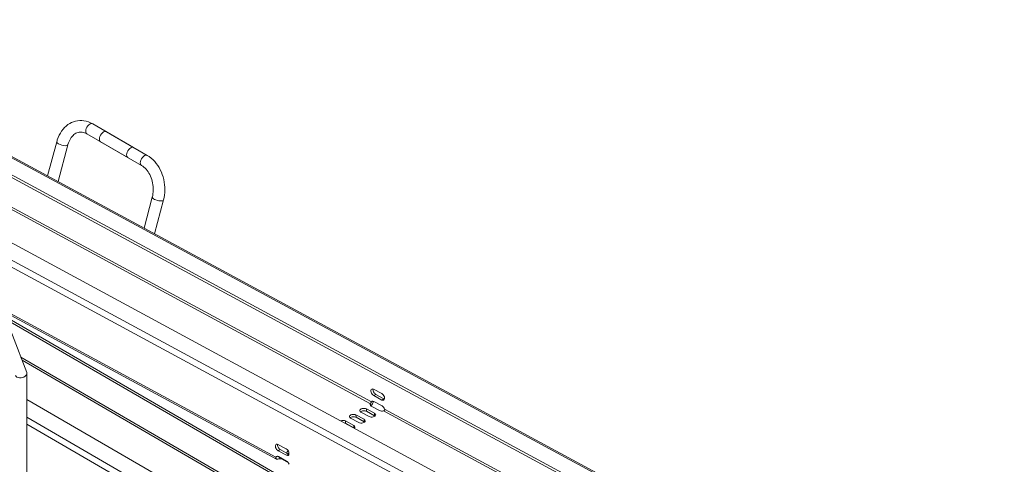
# Model space of a CAD drawing. Units: millimetres. Extents: x -1774 to 4342, y -1019 to 389.
# Drawn here: x 3753 to 4263, y -570 to -340 of the extents above; entities that cross this region are included whole.
import ezdxf

# ---------------------------------------------------------------- set-up
doc = ezdxf.new("R2010")
doc.units = ezdxf.units.MM
doc.layers.add('TANGENT EDGES', color=7, linetype='Continuous', lineweight=0)
doc.layers.add('VISIBLE', color=7, linetype='Continuous', lineweight=0)

msp = doc.modelspace()

# ---------------------------------------------------------------- linework, layer by layer
at = {"layer": 'TANGENT EDGES'}
for p, q in [((3629.95, -347.09), (4244.82, -679.37)), ((3581.03, -377.23), (4195.9, -709.51)), ((4197.44, -706.72), (3582.57, -374.44)), ((3648.24, -383.81), (3934.71, -538.62)), ((3648.76, -382.89), (3935.23, -537.69)), ((3885.73, -566.27), (3744.06, -489.71)), ((3753.64, -514.57), (3938.92, -621.89)), ((3754.25, -516.15), (3938.39, -622.81)), ((3937.47, -533.78), (3936.41, -534.4)), ((3941.71, -536.08), (3940.65, -536.69)), ((4202.06, -803.5), (3756.74, -545.57)), ((3927.24, -545.65), (3927.21, -544.4)), ((3932.63, -542.53), (3932.6, -541.29)), ((3936.87, -544.83), (3936.84, -543.58)), ((3941.54, -542.31), (4228.01, -697.12)), ((3942.06, -541.39), (4228.52, -696.19)), ((3756.74, -549.24), (4200.46, -806.25)), ((3921.85, -548.76), (3921.82, -547.51)), ((3926.09, -551.05), (3926.06, -549.81)), ((3931.48, -547.94), (3931.45, -546.69)), ((3886.91, -562.97), (3887.97, -562.36)), ((3891.15, -565.27), (3892.22, -564.65)), ((3888.61, -567.16), (3892.22, -569.24)), ((3889.51, -567.43), (3889.51, -567.34))]:
    msp.add_line(p, q, dxfattribs=at)
for centre, major_axis, ratio, start_param, end_param in [((3789.35, -396.33), (-1.5, -2.6), 0.57735, -3.141593, 0), ((3775.12, -403.81), (2.9, -0.77), 0.345066, -3.141593, -0.662554), ((3775.12, -403.81), (2.9, -0.77), 0.345066, -0.662554, 0), ((3817.64, -412.66), (-1.5, -2.6), 0.57735, -3.141593, 0), ((3824.61, -432.39), (-2.9, 0.77), 0.345066, 0, 3.141593)]:
    msp.add_ellipse(centre, major_axis=major_axis, ratio=ratio, start_param=start_param, end_param=end_param, dxfattribs=at)
at = {"layer": 'VISIBLE'}
for p, q in [((4258.77, -695.8), (3600.09, -339.85)), ((3600.12, -341.09), (4258.81, -697.05)), ((3631.07, -346.98), (4245.94, -679.26)), ((3568.62, -358.01), (4227.31, -713.97)), ((3812.06, -405.98), (3790.85, -393.73)), ((3809.06, -411.18), (3787.85, -398.93)), ((3819.14, -410.06), (3797.92, -397.82)), ((3772.22, -403.04), (3767.51, -420.71)), ((3778.02, -404.58), (3772.93, -423.64)), ((3816.14, -415.26), (3794.92, -403.01)), ((3817.43, -447.69), (3821.72, -431.62)), ((3822.86, -450.62), (3827.51, -433.16)), ((3740.82, -481.31), (3756.65, -522.39)), ((3744.44, -490.7), (3886.13, -567.27)), ((4258.85, -790.8), (3745.51, -493.47)), ((3746.11, -495.04), (4263.01, -794.44)), ((3756.74, -522.87), (3756.74, -727.3)), ((3936.32, -531.08), (3940.56, -533.37)), ((3940.65, -536.69), (3936.41, -534.4)), ((3937.47, -533.78), (3941.71, -536.08)), ((3756.74, -536.37), (4231.93, -811.6)), ((3934.71, -538.62), (3934.72, -538.85)), ((3934.72, -538.85), (3934.74, -539.47)), ((3939.4, -542.1), (3935.16, -539.81)), ((3935.42, -537.58), (3935.23, -537.69)), ((3936.01, -537.24), (3935.42, -537.58)), ((3936.49, -537.4), (3940.73, -539.69)), ((3927.21, -544.4), (3931.45, -546.69)), ((3931.48, -547.94), (3927.24, -545.65)), ((3934.01, -545.22), (3929.77, -542.92)), ((3932.6, -541.29), (3936.84, -543.58)), ((3936.87, -544.83), (3932.63, -542.53)), ((3921.82, -547.51), (3926.06, -549.81)), ((3926.09, -551.05), (3921.85, -548.76)), ((3928.62, -548.33), (3924.38, -546.04)), ((3886.82, -559.66), (3891.06, -561.95)), ((3885.73, -566.27), (3886.52, -565.82)), ((3891.15, -565.27), (3886.91, -562.97)), ((3887, -565.98), (3891.24, -568.27)), ((3887.97, -562.36), (3892.22, -564.65)), ((3887.34, -566.2), (3887.34, -566.16)), ((3887.37, -567.22), (3887.34, -566.2)), ((3891.71, -568.61), (3889.51, -567.43))]:
    msp.add_line(p, q, dxfattribs=at)
for centre, major_axis, ratio, start_param, end_param in [((3796.42, -400.41), (-1.5, -2.6), 0.57735, -3.141593, 0), ((3810.56, -408.58), (-1.5, -2.6), 0.57735, -3.141593, 0), ((3753.74, -523.18), (2.98, 0.55), 0.666532, 3.264939, 5.374441), ((3753.74, -523.18), (2.98, 0.55), 0.666532, 5.374441, 6.159839), ((3753.74, -523.18), (2.98, 0.55), 0.666532, -0.123346, 0.123346), ((3936.37, -532.74), (1, -1.73), 0.57735, -3.141593, -0.753414), ((3936.37, -532.74), (1, -1.73), 0.57735, -3.895006, -3.141593), ((3937.43, -532.13), (1, -1.73), 0.57735, -2.582603, -0.753414), ((3940.61, -535.03), (1, -1.73), 0.57735, 0, 2.388179), ((3936.57, -539), (2, 0.05), 0.558592, 2.752826, 3.141593), ((3936.57, -539), (2, 0.05), 0.558592, 3.141593, 3.911502), ((3936.54, -539.06), (1, -1.73), 0.57735, -3.141593, -2.73633), ((3936.54, -539.06), (1, -1.73), 0.57735, -3.895006, -3.141593), ((3940.61, -535.03), (1, -1.73), 0.57735, -0.753414, 0), ((3940.78, -541.35), (1, -1.73), 0.57735, 1.229503, 2.388179), ((3941.67, -534.42), (1, -1.73), 0.57735, -0.753414, -0.55899), ((3925.79, -545.22), (2, 0.05), 0.558592, 0.769909, 3.141593), ((3925.79, -545.22), (2, 0.05), 0.558592, 3.141593, 3.911502), ((3925.83, -546.46), (2, 0.05), 0.558592, 0.769909, 2.551027), ((3931.18, -542.11), (2, 0.05), 0.558592, 0.769909, 3.141593), ((3931.18, -542.11), (2, 0.05), 0.558592, 3.141593, 3.911502), ((3931.22, -543.35), (2, 0.05), 0.558592, 0.769909, 2.551027), ((3935.42, -544.4), (2, 0.05), 0.558592, 3.911502, 6.283185), ((3935.42, -544.4), (2, 0.05), 0.558592, 0, 0.769909), ((3935.46, -545.64), (2, 0.05), 0.558592, 0.590565, 0.769909), ((3940.81, -541.29), (2, 0.05), 0.558592, 3.911502, 5.070178), ((3920.4, -548.33), (2, 0.05), 0.558592, 0.769909, 2.205565), ((3920.44, -549.57), (2, 0.05), 0.558592, 0.769909, 1.197625), ((3924.64, -550.62), (2, 0.05), 0.558592, 0, 0.769909), ((3924.64, -550.62), (2, 0.05), 0.558592, 5.617439, 6.283185), ((3930.03, -547.51), (2, 0.05), 0.558592, 3.911502, 6.283185), ((3930.03, -547.51), (2, 0.05), 0.558592, 0, 0.769909), ((3930.07, -548.75), (2, 0.05), 0.558592, 0.590565, 0.769909), ((3924.68, -551.87), (2, 0.05), 0.558592, 0.590565, 0.769909), ((3886.87, -561.32), (1, -1.73), 0.57735, -3.141593, -0.753414), ((3886.87, -561.32), (1, -1.73), 0.57735, -3.895006, -3.141593), ((3887.93, -560.7), (1, -1.73), 0.57735, -2.582603, -0.753414), ((3887.04, -567.64), (1, -1.73), 0.57735, -3.141593, -2.73633), ((3887.04, -567.64), (1, -1.73), 0.57735, -3.895006, -3.141593), ((3891.11, -563.61), (1, -1.73), 0.57735, 0, 2.388179), ((3891.11, -563.61), (1, -1.73), 0.57735, -0.753414, 0), ((3893.45, -563.89), (2, 0.05), 0.558592, 2.276268, 3.141593), ((3893.45, -563.89), (2, 0.05), 0.558592, 3.141593, 3.475511), ((3893.49, -565.13), (2, 0.05), 0.558592, 2.067712, 2.472351), ((3892.17, -563), (1, -1.73), 0.57735, -0.753414, -0.55899), ((3888.1, -568.25), (2, 0.05), 0.558592, 0.769909, 1.928585), ((3891.28, -569.93), (1, -1.73), 0.57735, 1.229503, 2.388179)]:
    msp.add_ellipse(centre, major_axis=major_axis, ratio=ratio, start_param=start_param, end_param=end_param, dxfattribs=at)
for points, knots in [([(3790.85, -393.73), (3789.44, -392.92), (3787.9, -392.36), (3784.86, -391.92), (3783.36, -392), (3780.54, -392.71), (3779.21, -393.33), (3776.77, -395.06), (3775.67, -396.19), (3773.81, -398.84), (3773.06, -400.37), (3772.41, -402.35), (3772.31, -402.69), (3772.22, -403.04)], [1.570796, 1.570796, 1.570796, 1.570796, 1.884956, 1.884956, 2.176619, 2.176619, 2.461779, 2.461779, 2.76237, 2.76237, 3.076529, 3.076529, 3.141593, 3.141593, 3.141593, 3.141593]), ([(3787.85, -398.93), (3787.04, -398.46), (3786.24, -398.19), (3784.7, -397.96), (3783.96, -398.01), (3782.53, -398.42), (3781.83, -398.78), (3780.49, -399.86), (3779.86, -400.58), (3778.8, -402.33), (3778.36, -403.34), (3778.04, -404.5), (3778.03, -404.54), (3778.02, -404.58)], [1.570796, 1.570796, 1.570796, 1.570796, 1.884956, 1.884956, 2.199115, 2.199115, 2.513274, 2.513274, 2.827433, 2.827433, 3.130795, 3.130795, 3.141593, 3.141593, 3.141593, 3.141593]), ([(3827.51, -433.16), (3827.96, -431.48), (3828.19, -429.71), (3828.24, -426.13), (3828.04, -424.32), (3827.25, -420.81), (3826.65, -419.1), (3825.08, -415.94), (3824.1, -414.49), (3821.84, -411.95), (3820.55, -410.88), (3819.14, -410.06)], [3.141593, 3.141593, 3.141593, 3.141593, 3.455752, 3.455752, 3.769911, 3.769911, 4.08407, 4.08407, 4.39823, 4.39823, 4.712389, 4.712389, 4.712389, 4.712389]), ([(3821.72, -431.62), (3822.01, -430.52), (3822.18, -429.32), (3822.24, -426.85), (3822.14, -425.58), (3821.65, -423.11), (3821.27, -421.91), (3820.29, -419.71), (3819.69, -418.7), (3818.34, -416.98), (3817.6, -416.26), (3816.61, -415.55), (3816.37, -415.4), (3816.14, -415.26)], [3.141593, 3.141593, 3.141593, 3.141593, 3.43732, 3.43732, 3.732806, 3.732806, 4.028528, 4.028528, 4.323878, 4.323878, 4.620691, 4.620691, 4.712389, 4.712389, 4.712389, 4.712389]), ([(3936.25, -537.29), (3936.16, -537.68), (3935.98, -538.16), (3935.51, -539.03), (3935.22, -539.4), (3934.95, -539.68)], [0.0655197, 0.0655197, 0.0655197, 0.0655197, 0.4121204, 0.4121204, 0.7388762, 0.7388762, 0.7388762, 0.7388762]), ([(3886.84, -565.95), (3886.84, -565.95), (3886.81, -565.93), (3886.78, -565.9), (3886.77, -565.87)], [0.4036991, 0.4036991, 0.4036991, 0.4036991, 0.4121204, 0.5425499, 0.5425499, 0.5425499, 0.5425499]), ([(3886.13, -567.27), (3886.12, -567.27), (3886.12, -567.26), (3885.8, -567.08), (3885.66, -566.69), (3885.73, -566.27)], [0.4036991, 0.4036991, 0.4036991, 0.4036991, 0.4121204, 0.4121204, 0.8242407, 0.8242407, 0.8242407, 0.8242407])]:
    msp.add_open_spline(points, degree=3, knots=knots, dxfattribs=at)
for points in [[(3935.23, -537.69), (3935.15, -537.81), (3934.97, -538.16), (3934.77, -538.5), (3934.71, -538.62)], [(3941.54, -542.31), (3941.75, -542.28), (3942.12, -542.03), (3942.14, -541.58), (3942.06, -541.39)], [(3887.03, -565.99), (3886.95, -565.99), (3886.89, -565.97), (3886.84, -565.95)], [(3887.37, -567.22), (3886.91, -567.4), (3886.44, -567.44), (3886.13, -567.27)]]:
    msp.add_open_spline(points, degree=3, dxfattribs=at)

doc.saveas('drawing.dxf')
